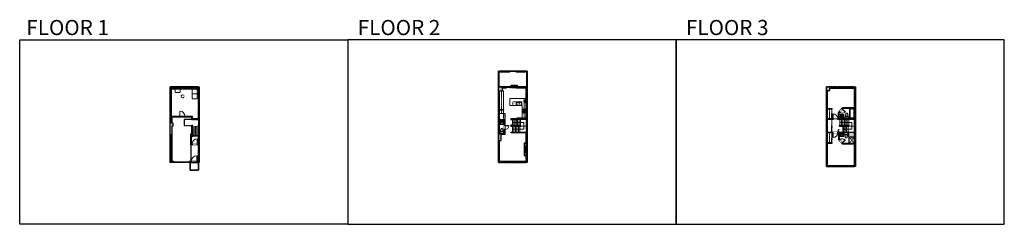
# Model space of a CAD drawing. Units: inches. Extents: x 124 to 6124, y -2728 to -1480.
import ezdxf

# ---------------------------------------------------------------- set-up
doc = ezdxf.new("R2010")
doc.units = ezdxf.units.IN
doc.linetypes.add('Dash', pattern=[0.23622, 0.11811, -0.11811])
doc.layers.get('0').update_dxf_attribs({"color": 255})
doc.layers.get('Defpoints').update_dxf_attribs({"color": 6, "linetype": 'Dash'})
for name, color, linetype, lineweight in [('A-DOOR&WINDOWS', 4, 'Continuous', 9), ('A-OBJECT', 2, 'Continuous', 9), ('A-STAIRS', 1, 'Continuous', 15)]:
    doc.layers.add(name, color=color, linetype=linetype, lineweight=lineweight)
doc.layers.add('A-WALL', color=252, linetype='Continuous')
doc.styles.get("Standard").update_dxf_attribs({"font": 'arial.ttf'})

# ---------------------------------------------------------------- blocks, each defined once
blk = doc.blocks.new('*U203')
blk.add_wipeout([(0, 30), (0, -195), (1321, -195), (1321, 30)]).dxf.layer = 'A-DOOR&WINDOWS'
at = {"color": 0, "linetype": 'ByBlock', "lineweight": -2, "transparency": 33554687}
blk.add_lwpolyline([(51, 1319), (0, 1319), (0, 0), (51, 0)], close=True, dxfattribs=at)
blk.add_arc((0, 0), 1321, 0, 86.82115, dxfattribs=at)
at = {"layer": 'A-WALL', "transparency": 33554687}
for points in [[(0, 0), (0, -165)], [(1321, 0), (1321, -165)]]:
    blk.add_lwpolyline(points, dxfattribs=at)
blk = doc.blocks.new('*U74')
at = {"layer": 'A-DOOR&WINDOWS', "color": 0, "linetype": 'ByBlock', "lineweight": -2, "transparency": 33554687}
for points in [[(3, 0), (0, 0), (0, 4), (3, 4)], [(93, 2), (93, 0), (3, 0), (3, 2)], [(96, 0), (93, 0), (93, 4), (96, 4)]]:
    blk.add_lwpolyline(points, close=True, dxfattribs=at)
at = {"layer": 'A-WALL', "color": 0, "linetype": 'ByBlock', "lineweight": -2, "transparency": 33554687}
blk.add_line((0, 4), (0, 0), dxfattribs=at)
blk = doc.blocks.new('*U233')
at = {"color": 0, "linetype": 'ByBlock', "lineweight": -2}
blk.add_line((56.5, 0), (0, 0), dxfattribs=at)
at = {"color": 0, "linetype": 'ByBlock', "lineweight": -2, "transparency": 33554687}
blk.add_lwpolyline([(3.5, 2.7), (0, 0), (3.5, -2.7)], dxfattribs=at)
blk = doc.blocks.new('*U234')
at = {"layer": 'A-OBJECT', "color": 0, "linetype": 'ByBlock', "lineweight": -2, "transparency": 33554687}
for points in [[(0, -31.3), (0, 0), (29.1, 0), (29.1, -31.3)], [(29.1, -31.3), (29.1, 0), (58.2, 0), (58.2, -31.3)]]:
    blk.add_lwpolyline(points, close=True, dxfattribs=at)
blk = doc.blocks.new('*U207')
blk.add_wipeout([(0, 30), (0, -278), (1486, -278), (1486, 30)]).dxf.layer = 'A-DOOR&WINDOWS'
at = {"color": 0, "linetype": 'ByBlock', "lineweight": -2, "transparency": 33554687}
blk.add_lwpolyline([(51, 1485), (0, 1485), (0, 0), (51, 0)], close=True, dxfattribs=at)
blk.add_arc((0, 0), 1486, 0, 86.82115, dxfattribs=at)
at = {"layer": 'A-WALL', "transparency": 33554687}
for points in [[(0, 0), (0, -248)], [(1486, 0), (1486, -248)]]:
    blk.add_lwpolyline(points, dxfattribs=at)
blk = doc.blocks.new('*U235')
at = {"color": 0, "linetype": 'ByBlock', "lineweight": -2}
for p, q in [((-31, 40.7), (37.8, 40.7)), ((37.8, 0), (0, 0)), ((37.8, 40.7), (37.8, 0))]:
    blk.add_line(p, q, dxfattribs=at)
at = {"color": 0, "linetype": 'ByBlock', "lineweight": -2, "transparency": 33554687}
blk.add_lwpolyline([(3.5, 2.7), (0, 0), (3.5, -2.7)], dxfattribs=at)
blk = doc.blocks.new('*U236')
at = {"color": 0, "linetype": 'ByBlock', "lineweight": -2}
blk.add_line((27.3, 0), (0, 0), dxfattribs=at)
at = {"color": 0, "linetype": 'ByBlock', "lineweight": -2, "transparency": 33554687}
blk.add_lwpolyline([(3.5, 2.7), (0, 0), (3.5, -2.7)], dxfattribs=at)
blk = doc.blocks.new('*U237')
at = {"color": 0, "linetype": 'ByBlock', "lineweight": -2}
for p, q in [((-22.8, 40.7), (49.7, 40.7)), ((49.7, 0), (0, 0)), ((49.7, 40.7), (49.7, 0))]:
    blk.add_line(p, q, dxfattribs=at)
at = {"color": 0, "linetype": 'ByBlock', "lineweight": -2, "transparency": 33554687}
blk.add_lwpolyline([(3.5, 2.7), (0, 0), (3.5, -2.7)], dxfattribs=at)
blk = doc.blocks.new('*U238')
at = {"layer": 'A-OBJECT', "color": 0, "linetype": 'ByBlock', "lineweight": -2}
for p, q in [((371, 54), (-295, 54)), ((-295, 54), (-295, -589)), ((371, 54), (371, -589)), ((-295, -532), (371, -532)), ((-295, -589), (371, -589))]:
    blk.add_line(p, q, dxfattribs=at)
at = {"layer": 'A-OBJECT', "color": 252, "linetype": 'Continuous', "lineweight": -2}
for p, q in [((-187, -56), (-227, -16)), ((-187, -190), (-227, -230)), ((-170, -332), (-200, -302)), ((-170, -432), (-200, -463)), ((-70, -332), (-39, -302)), ((-70, -432), (-39, -463)), ((-53, -56), (-13, -16)), ((-53, -190), (-13, -230)), ((140, -73), (110, -42)), ((140, -173), (110, -203)), ((146, -332), (116, -302)), ((146, -432), (116, -463)), ((240, -73), (271, -42)), ((240, -173), (271, -203)), ((246, -332), (277, -302)), ((246, -432), (277, -463))]:
    blk.add_line(p, q, dxfattribs=at)
at = {"layer": 'A-OBJECT', "color": 0, "linetype": 'Continuous', "lineweight": -2}
for p, q in [((-120, -123), (-120, -123)), ((-120, -382), (-120, -382)), ((190, -123), (190, -123)), ((196, -382), (196, -382))]:
    blk.add_line(p, q, dxfattribs=at)
for centre, radius in [((-120, -123), 119), ((-120, -382), 89.3), ((190, -123), 89.3), ((196, -382), 89.3), ((142, -560), 23), ((199, -560), 23), ((257, -560), 23), ((314, -560), 23)]:
    blk.add_circle(centre, radius, dxfattribs=at)
at = {"layer": 'A-OBJECT', "color": 250, "linetype": 'Continuous', "lineweight": -2}
for centre, radius in [((-120, -123), 105), ((-120, -382), 78.7), ((190, -123), 78.7), ((196, -382), 78.7)]:
    blk.add_circle(centre, radius, dxfattribs=at)
blk = doc.blocks.new('blocks$0$Sink Kitchen-Single - 30_ x 21_-1227116-SUBSTRUCTURE Copy 1')
at = {"layer": 'A-OBJECT', "color": 0, "linetype": 'ByBlock', "lineweight": -2}
for p, q in [((381, 0), (-381, 0)), ((-381, 0), (-381, -533)), ((381, -533), (381, 0)), ((-381, -533), (381, -533)), ((-343, -165), (-343, -445)), ((-13, -114), (-292, -114)), ((-292, -495), (292, -495)), ((-13, -57), (-13, -216)), ((13, -57), (13, -216)), ((292, -114), (13, -114)), ((343, -445), (343, -165))]:
    blk.add_line(p, q, dxfattribs=at)
for centre, radius, start, end in [((-292, -165), 50.8, 90, 180), ((-292, -445), 50.8, 180, 270), ((-102, -57), 25.4, 0, 180), ((-102, -57), 25.4, 180, 0), ((0, -269), 25.4, 0, 180), ((0, -269), 25.4, 180, 0), ((0, -57), 12.7, 0, 180), ((0, -216), 12.7, 180, 0), ((102, -57), 25.4, 0, 180), ((102, -57), 25.4, 180, 0), ((292, -165), 50.8, 0, 90), ((292, -445), 50.8, 270, 0)]:
    blk.add_arc(centre, radius, start, end, dxfattribs=at)
blk = doc.blocks.new('blocks$0$Toilet-Domestic-2D - Toilet-Domestic-2D-1228486-SUBSTRUCTURE Copy 1')
at = {"layer": 'A-OBJECT', "color": 0, "linetype": 'ByBlock', "lineweight": -2}
for p, q in [((-253, 0), (-253, 196)), ((-186, 545), (-190, 495)), ((-190, 495), (-188, 469)), ((-188, 469), (-184, 444)), ((-172, 596), (-186, 545)), ((-184, 444), (-177, 418)), ((-177, 418), (-163, 393)), ((-154, 647), (-172, 596)), ((-163, 393), (-132, 368)), ((-159, 291), (159, 291)), ((-130, 698), (-154, 647)), ((-132, 368), (-97, 355)), ((-123, 291), (-132, 368)), ((-95, 749), (-130, 698)), ((-97, 355), (-25, 342)), ((-70, 774), (-95, 749)), ((-48, 787), (-70, 774)), ((-13, 799), (-48, 787)), ((-25, 342), (25, 342)), ((13, 799), (-13, 799)), ((48, 787), (13, 799)), ((25, 342), (97, 355)), ((70, 774), (48, 787)), ((95, 749), (70, 774)), ((130, 698), (95, 749)), ((97, 355), (132, 368)), ((123, 291), (132, 368)), ((154, 647), (130, 698)), ((132, 368), (163, 393)), ((172, 596), (154, 647)), ((163, 393), (177, 418)), ((186, 545), (172, 596)), ((177, 418), (184, 444)), ((184, 444), (188, 469)), ((190, 495), (186, 545)), ((188, 469), (190, 495)), ((253, 196), (253, 0))]:
    blk.add_line(p, q, dxfattribs=at)
blk.add_lwpolyline([(253, 0), (-253, 0)], dxfattribs=at)
for centre, start, end in [((-159, 196), 90, 180), ((159, 196), 0, 90)]:
    blk.add_arc(centre, 94.6, start, end, dxfattribs=at)
blk = doc.blocks.new('*U240')
at = {"layer": 'A-OBJECT', "transparency": 33554687}
for points in [[(12.1, 10), (8, 10), (8, 30), (12.1, 30), (12.1, 40), (0, 40), (0, 0), (12.1, 0), (12.1, 10)], [(12.1, 30), (12.1, 10)]]:
    blk.add_lwpolyline(points, dxfattribs=at)
blk = doc.blocks.new('blocks$0$Sink Kitchen-Island - 18_ x 18_-1226390-SUBSTRUCTURE Copy 1')
at = {"layer": 'A-OBJECT', "color": 0, "linetype": 'ByBlock', "lineweight": -2}
for p, q in [((229, 0), (-229, 0)), ((-229, 0), (-229, -457)), ((229, -457), (229, 0)), ((-229, -457), (229, -457)), ((-190, -165), (-190, -368)), ((-13, -114), (-140, -114)), ((-140, -419), (140, -419)), ((-13, -57), (-13, -178)), ((13, -57), (13, -178)), ((140, -114), (13, -114)), ((191, -368), (191, -165))]:
    blk.add_line(p, q, dxfattribs=at)
for centre, radius, start, end in [((-140, -165), 50.8, 90, 180), ((-140, -368), 50.8, 180, 270), ((-102, -57), 25.4, 0, 180), ((-102, -57), 25.4, 180, 0), ((0, -231), 25.4, 0, 180), ((0, -231), 25.4, 180, 0), ((0, -57), 12.7, 0, 180), ((0, -178), 12.7, 180, 0), ((102, -57), 25.4, 0, 180), ((102, -57), 25.4, 180, 0), ((140, -165), 50.8, 0, 90), ((140, -368), 50.8, 270, 0)]:
    blk.add_arc(centre, radius, start, end, dxfattribs=at)
blk = doc.blocks.new('*U239')
at = {"layer": 'A-OBJECT', "color": 0, "linetype": 'ByBlock', "lineweight": -2, "transparency": 33554687}
for p, q in [((-36.3, -32.7), (-36.3, -34.6)), ((-34.8, -32.9), (-35.5, -34.8)), ((-1.5, -32.9), (-0.8, -34.8)), ((-0.1, -32.7), (-0.1, -34.6))]:
    blk.add_line(p, q, dxfattribs=at)
blk.add_lwpolyline([(-0.1, -33.4), (0, 0), (-36.2, 0), (-36.3, -33.4)], close=True, dxfattribs=at)
for points in [[(-36.3, -34.1), (-36.3, -35.1, 0.414214), (-36, -35.4), (-18.6, -35.4, 0.414214), (-18.4, -35.1), (-18.4, -34.1, 0.414214), (-18.6, -33.9), (-35.2, -33.9)], [(-0.1, -34.1), (-0.1, -35.1, -0.414214), (-0.3, -35.4), (-17.7, -35.4, -0.414214), (-18, -35.1), (-18, -34.1, -0.414214), (-17.7, -33.9), (-1.1, -33.9)]]:
    blk.add_lwpolyline(points, format="xyb", dxfattribs=at)
for centre, radius in [((-35.5, -32.7), 0.748), ((-35.9, -34.6), 0.394), ((-35.9, -34.6), 0.118), ((-35.5, -32.7), 0.118), ((-0.8, -32.7), 0.748), ((-0.8, -32.7), 0.118), ((-0.5, -34.6), 0.394), ((-0.5, -34.6), 0.118)]:
    blk.add_circle(centre, radius, dxfattribs=at)
blk = doc.blocks.new('*U201')
blk.add_wipeout([(0, 30), (0, -195), (991, -195), (991, 30)]).dxf.layer = 'A-DOOR&WINDOWS'
at = {"color": 0, "linetype": 'ByBlock', "lineweight": -2, "transparency": 33554687}
blk.add_lwpolyline([(51, 989), (0, 989), (0, 0), (51, 0)], close=True, dxfattribs=at)
blk.add_arc((0, 0), 991, 0, 86.82115, dxfattribs=at)
at = {"layer": 'A-WALL', "transparency": 33554687}
for points in [[(0, 0), (0, -165)], [(991, 0), (991, -165)]]:
    blk.add_lwpolyline(points, dxfattribs=at)
blk = doc.blocks.new('*U83')
at = {"layer": 'A-DOOR&WINDOWS', "transparency": 33554687}
blk.add_hatch(color=9, dxfattribs=at).paths.add_polyline_path([(14, 12), (14, 13), (11, 13)], flags=0)
at = {"layer": 'A-DOOR&WINDOWS', "color": 9, "transparency": 33554687}
for p, q in [((23, 13), (11, 13)), ((14, 13), (11, 13)), ((11, 13), (14, 12)), ((14, 12), (14, 13))]:
    blk.add_line(p, q, dxfattribs=at)
at = {"layer": 'A-DOOR&WINDOWS', "color": 0, "linetype": 'ByBlock', "lineweight": -2, "transparency": 33554687}
for points in [[(-67, 10), (-67, 7), (0, 7), (0, 10)], [(0, 7), (0, 3), (67, 3), (67, 7)]]:
    blk.add_lwpolyline(points, close=True, dxfattribs=at)
at = {"layer": 'A-WALL', "transparency": 33554687}
for points in [[(-67, 2), (-67, 11)], [(67, 2), (67, 11)]]:
    blk.add_lwpolyline(points, dxfattribs=at)
blk = doc.blocks.new('*U241')
at = {"color": 252}
blk.add_wipeout([(36, 0), (36, -6), (0, -6), (0, 0)], dxfattribs=at)
at = {"color": 4}
for points in [[(3, -6), (3, -3.7), (3, -3.7), (3, -2.3), (3, -2.3), (3, 0), (0, 0), (0, -6)], [(33, -6), (33, -3.7), (33, -3.7), (33, -2.3), (33, -2.3), (33, 0), (36, 0), (36, -6)]]:
    blk.add_lwpolyline(points, close=True, dxfattribs=at)
at = {"color": 9}
for points in [[(3, 0), (33, 0)], [(3, -6), (33, -6)]]:
    blk.add_lwpolyline(points, dxfattribs=at)
blk.add_lwpolyline([(3, -3), (33, -3), (33, -3), (3, -3)], close=True, dxfattribs=at)
at = {"layer": 'A-WALL'}
for points in [[(0, 0), (0, -6)], [(36, 0), (36, -6)]]:
    blk.add_lwpolyline(points, dxfattribs=at)
blk = doc.blocks.new('*U76')
at = {"layer": 'A-OBJECT', "linetype": 'ByBlock', "lineweight": -2}
for p, q in [((-10, 162), (-10, 51)), ((10, 162), (10, 51))]:
    blk.add_line(p, q, dxfattribs=at)
for centre, radius, start, end in [((0, 0), 241, 90, 270), ((0, 0), 201, 165.30711, 14.69289), ((-95, 19), 105, 120.79274, 162.19039), ((0, -318), 452, 91.20673, 109.20864), ((-51, 162), 12.7, 360, 180), ((-51, 162), 12.7, 180, 360), ((0, 0), 20.6, 360, 180), ((0, 162), 9.52, 360, 180), ((0, 51), 9.52, 180, 360), ((0, 0), 241, 270, 90), ((0, -318), 452, 70.79136, 88.79327), ((51, 162), 12.7, 0, 180), ((51, 162), 12.7, 180, 360), ((95, 19), 105, 17.80961, 59.20726), ((0, 0), 20.6, 180, 360)]:
    blk.add_arc(centre, radius, start, end, dxfattribs=at)
blk = doc.blocks.new('*U243')
at = {"layer": 'A-DOOR&WINDOWS', "transparency": 33554687}
blk.add_hatch(color=9, dxfattribs=at).paths.add_polyline_path([(14, 12), (14, 13), (11, 13)], flags=0)
at = {"layer": 'A-DOOR&WINDOWS', "color": 9, "transparency": 33554687}
for p, q in [((23, 13), (11, 13)), ((14, 13), (11, 13)), ((11, 13), (14, 12)), ((14, 12), (14, 13))]:
    blk.add_line(p, q, dxfattribs=at)
at = {"layer": 'A-DOOR&WINDOWS', "color": 0, "linetype": 'ByBlock', "lineweight": -2, "transparency": 33554687}
for points in [[(-71, 10), (-71, 7), (0, 7), (0, 10)], [(0, 7), (0, 3), (62, 3), (62, 7)]]:
    blk.add_lwpolyline(points, close=True, dxfattribs=at)
at = {"layer": 'A-WALL', "transparency": 33554687}
for points in [[(-71, 2), (-71, 11)], [(62, 2), (62, 11)]]:
    blk.add_lwpolyline(points, dxfattribs=at)
blk = doc.blocks.new('*U245')
at = {"layer": 'A-OBJECT', "color": 0, "linetype": 'ByBlock', "lineweight": -2}
for p, q in [((1518, 746), (0, 746)), ((0, 746), (0, 0)), ((76, 569), (76, 178)), ((1162, 670), (178, 670)), ((178, 76), (1162, 76)), ((1442, 356), (1442, 391)), ((1518, 0), (1518, 746))]:
    blk.add_line(p, q, dxfattribs=at)
blk.add_lwpolyline([(1518, 0), (0, 0)], dxfattribs=at)
for centre, radius, start, end in [((178, 569), 102, 90, 180), ((178, 178), 102, 180, 270), ((1162, 391), 279, 0, 90), ((1162, 356), 279, 270, 0)]:
    blk.add_arc(centre, radius, start, end, dxfattribs=at)
blk = doc.blocks.new('*U242')
at = {"color": 0, "linetype": 'ByBlock', "lineweight": -2, "transparency": 33554687}
for points in [[(9901.5, -29.8), (9905.5, -29.8)], [(9901.5, -65.8), (9905.5, -65.8)]]:
    blk.add_lwpolyline(points, dxfattribs=at)
blk.add_lwpolyline([(9905.5, -45), (9912.6, -37.9), (9905, -30.3), (9905.5, -29.8), (9913.6, -37.9), (9906, -45.5)], close=True, dxfattribs=at)
blk = doc.blocks.new('shower')
at = {"color": 0, "linetype": 'ByBlock', "lineweight": -2, "ltscale": 10, "transparency": 33554687}
for p, q in [((-2, 0), (2, 0)), ((-2, 0), (-2, 0)), ((2, 0), (2, 0)), ((-2, 0), (2, 0)), ((0, -18), (0, 0)), ((0, -18), (0, 0)), ((0, -19), (0, -19))]:
    blk.add_line(p, q, dxfattribs=at)
for radius, start, end in [(2.97, 97.617, 82.383), (0.394, 180, 0)]:
    blk.add_arc((0, -18), radius, start, end, dxfattribs=at)
blk = doc.blocks.new('*U82')
at = {"layer": 'A-DOOR&WINDOWS', "transparency": 33554687}
blk.add_hatch(color=9, dxfattribs=at).paths.add_polyline_path([(14, 12), (14, 13), (11, 13)], flags=0)
at = {"layer": 'A-DOOR&WINDOWS', "color": 9, "transparency": 33554687}
for p, q in [((23, 13), (11, 13)), ((14, 13), (11, 13)), ((11, 13), (14, 12)), ((14, 12), (14, 13))]:
    blk.add_line(p, q, dxfattribs=at)
at = {"layer": 'A-DOOR&WINDOWS', "color": 0, "linetype": 'ByBlock', "lineweight": -2, "transparency": 33554687}
for points in [[(-80, 10), (-80, 7), (0, 7), (0, 10)], [(0, 7), (0, 3), (80, 3), (80, 7)]]:
    blk.add_lwpolyline(points, close=True, dxfattribs=at)
at = {"layer": 'A-WALL', "transparency": 33554687}
for points in [[(-80, 2), (-80, 11)], [(80, 2), (80, 11)]]:
    blk.add_lwpolyline(points, dxfattribs=at)
blk = doc.blocks.new('*U244')
at = {"layer": 'A-DOOR&WINDOWS', "transparency": 33554687}
blk.add_hatch(color=9, dxfattribs=at).paths.add_polyline_path([(14, 12), (14, 13), (11, 13)], flags=0)
at = {"layer": 'A-DOOR&WINDOWS', "color": 9, "transparency": 33554687}
for p, q in [((23, 13), (11, 13)), ((14, 13), (11, 13)), ((11, 13), (14, 12)), ((14, 12), (14, 13))]:
    blk.add_line(p, q, dxfattribs=at)
at = {"layer": 'A-DOOR&WINDOWS', "color": 0, "linetype": 'ByBlock', "lineweight": -2, "transparency": 33554687}
for points in [[(-61, 10), (-61, 7), (0, 7), (0, 10)], [(0, 7), (0, 3), (70, 3), (70, 7)]]:
    blk.add_lwpolyline(points, close=True, dxfattribs=at)
at = {"layer": 'A-WALL', "transparency": 33554687}
for points in [[(-61, 2), (-61, 11)], [(70, 2), (70, 11)]]:
    blk.add_lwpolyline(points, dxfattribs=at)
blk = doc.blocks.new('*U199')
blk.add_wipeout([(0, 30), (0, -195), (1238, -195), (1238, 30)]).dxf.layer = 'A-DOOR&WINDOWS'
at = {"color": 0, "linetype": 'ByBlock', "lineweight": -2, "transparency": 33554687}
blk.add_lwpolyline([(51, 1237), (0, 1237), (0, 0), (51, 0)], close=True, dxfattribs=at)
blk.add_arc((0, 0), 1238, 0, 86.82115, dxfattribs=at)
at = {"layer": 'A-WALL', "transparency": 33554687}
for points in [[(0, 0), (0, -165)], [(1238, 0), (1238, -165)]]:
    blk.add_lwpolyline(points, dxfattribs=at)
blk = doc.blocks.new('*U247')
blk.add_wipeout([(0, 30), (0, -236), (991, -236), (991, 30)]).dxf.layer = 'A-DOOR&WINDOWS'
at = {"color": 0, "linetype": 'ByBlock', "lineweight": -2, "transparency": 33554687}
blk.add_lwpolyline([(51, 989), (0, 989), (0, 0), (51, 0)], close=True, dxfattribs=at)
blk.add_arc((0, 0), 991, 0, 86.82115, dxfattribs=at)
at = {"layer": 'A-WALL', "transparency": 33554687}
for points in [[(0, 0), (0, -206)], [(991, 0), (991, -206)]]:
    blk.add_lwpolyline(points, dxfattribs=at)
blk = doc.blocks.new('*U246')
at = {"color": 252}
blk.add_wipeout([(37.5, 0), (37.5, -6), (-34.5, -6), (-34.5, 0)], dxfattribs=at)
at = {"color": 4}
for points in [[(3, -6), (3, -3.7), (3, -3.7), (3, -2.3), (3, -2.3), (3, 0), (0, 0), (0, -6)], [(34.5, -6), (34.5, -3.7), (34.5, -3.7), (34.5, -2.3), (34.5, -2.3), (34.5, 0), (37.5, 0), (37.5, -6)], [(-31.5, -6), (-31.5, -3.7), (-31.5, -3.7), (-31.5, -2.3), (-31.5, -2.3), (-31.5, 0), (-34.5, 0), (-34.5, -6)], [(0, -6), (0, -3.7), (0, -3.7), (0, -2.3), (0, -2.3), (0, 0), (3, 0), (3, -6)]]:
    blk.add_lwpolyline(points, close=True, dxfattribs=at)
at = {"color": 9}
for points in [[(3, 0), (34.5, 0)], [(0, 0), (-31.5, 0)], [(0, -6), (-31.5, -6)], [(3, -6), (34.5, -6)]]:
    blk.add_lwpolyline(points, dxfattribs=at)
for points in [[(0, -3), (-31.5, -3), (-31.5, -3), (0, -3)], [(3, -3), (34.5, -3), (34.5, -3), (3, -3)]]:
    blk.add_lwpolyline(points, close=True, dxfattribs=at)
at = {"layer": 'A-WALL'}
for points in [[(37.5, 0), (37.5, -6)], [(-34.5, 0), (-34.5, -6)]]:
    blk.add_lwpolyline(points, dxfattribs=at)

msp = doc.modelspace()

# ---------------------------------------------------------------- hatches: boundary and pattern name
at = {"layer": 'A-OBJECT', "transparency": 33554687}
h = msp.add_hatch(dxfattribs=at)
h.set_pattern_fill('ANSI31', color=256, scale=25, angle=195)
h.set_pattern_definition([(240, (19584.6937, 1542.393), (2.7063294, -1.5625), [])])
h.paths.add_polyline_path([(3198.5, -2290.1), (3210.7, -2290.1), (3210.7, -2250.1), (3198.5, -2250.1), (3198.5, -2260.1), (3202.7, -2260.1), (3202.7, -2280.1), (3198.5, -2280.1)])
at = {"layer": 'A-WALL'}
h = msp.add_hatch(color=256, dxfattribs=at)
h.dxf.hatch_style = 1
h.paths.add_polyline_path([(1054, -2126.4), (1059.6, -2126.4), (1059.6, -2110.4), (1050, -2110.4), (1050, -2073.2), (1099.6, -2073.2), (1099.6, -2069.2), (1050, -2069.2), (1050, -1896.2), (1210.7, -1896.2), (1210.7, -1972.9), (1213.7, -1972.9), (1213.7, -2083.8), (1176.3, -2083.8), (1176.3, -2069.2), (1131.6, -2069.2), (1131.6, -2073.2), (1172.3, -2073.2), (1172.3, -2087.8), (1172.3, -2088.8), (1176.3, -2088.8), (1176.3, -2087.8), (1212.7, -2087.8), (1212.7, -2237.9), (1206.4, -2237.9), (1206.4, -2241.9), (1212.7, -2241.9), (1212.7, -2345.2), (1204.6, -2345.2), (1204.6, -2351.2), (1216.7, -2351.2), (1216.7, -1890.2), (1041, -1890.2), (1041, -2351.2), (1061.2, -2351.2), (1061.2, -2345.2), (1050, -2345.2), (1050, -2178.6), (1054, -2178.6)])
h.paths.add_polyline_path([(1168.6, -2345.2), (1157.2, -2345.2), (1157.2, -2349.2), (1157.2, -2351.2), (1168.6, -2351.2)], flags=17)
h = msp.add_hatch(color=256, dxfattribs=at)
h.dxf.hatch_style = 1
h.paths.add_polyline_path([(3066.3, -1896.2), (3090.2, -1896.2), (3090.2, -1890.2), (3041, -1890.2), (3041, -2351.2), (3074.8, -2351.2), (3074.8, -2345.2), (3047, -2345.2), (3047, -2217.2), (3058.4, -2217.2), (3058.4, -2178.2), (3081.5, -2178.2), (3081.5, -2149.5), (3077.5, -2149.5), (3077.5, -2174.2), (3047, -2174.2), (3047, -2098.6), (3077.5, -2098.6), (3077.5, -2125.5), (3081.5, -2125.5), (3081.5, -2092.6), (3047, -2092.6), (3047, -2031.6), (3072.9, -2031.6), (3072.9, -2027.6), (3047, -2027.6), (3047, -1912.8), (3066.3, -1912.8)])
h.paths.add_polyline_path([(3216.7, -1890.2), (3150.2, -1890.2), (3150.2, -1896.2), (3210.7, -1896.2), (3210.7, -1973.4), (3204, -1973.4), (3204, -1977.4), (3210.7, -1977.4), (3210.7, -2077.8), (3155.7, -2077.8), (3155.7, -2083.8), (3117.7, -2083.8), (3117.7, -2091.2), (3122.7, -2091.2), (3122.7, -2087.8), (3212.7, -2087.8), (3212.7, -2165.2), (3154, -2165.2), (3154, -2169.2), (3210.7, -2169.2), (3210.7, -2231.9), (3198.5, -2231.9), (3198.5, -2250.1), (3210.7, -2250.1), (3210.7, -2290.1), (3198.5, -2290.1), (3198.5, -2308.3), (3210.7, -2308.3), (3210.7, -2345.2), (3185.5, -2345.2), (3185.5, -2351.2), (3216.7, -2351.2)])
h.paths.add_polyline_path([(3178.7, -2124.5), (3122.7, -2124.5), (3122.7, -2121.2), (3117.7, -2121.2), (3117.7, -2128.5), (3178.7, -2128.5)])
h.paths.add_polyline_path([(3149.5, -2345.2), (3110.8, -2345.2), (3110.8, -2351.2), (3149.5, -2351.2)])
h = msp.add_hatch(color=256, dxfattribs=at)
h.dxf.hatch_style = 1
h.paths.add_polyline_path([(5216.7, -1890.2), (5113.4, -1890.2), (5113.4, -1897.2), (5210.7, -1897.2), (5210.7, -2017.1), (5139, -2017.1), (5133.9, -2023.1), (5137.7, -2026.3), (5142.1, -2021.1), (5210.7, -2021.1), (5210.7, -2080.8), (5181.3, -2080.8), (5118.6, -2080.8), (5118.6, -2048.8), (5122.1, -2044.6), (5118.3, -2041.4), (5113.6, -2047), (5113.6, -2083.8), (5109.4, -2083.8), (5109.4, -2087.8), (5210.7, -2087.8), (5210.7, -2165.2), (5145, -2165.2), (5145, -2124.5), (5116.7, -2124.5), (5116.7, -2129.2), (5120.7, -2129.2), (5120.7, -2128.5), (5141, -2128.5), (5141, -2165.2), (5120.7, -2165.2), (5116.7, -2165.2), (5109.5, -2165.2), (5109.5, -2169.2), (5113.6, -2169.2), (5113.6, -2209.8), (5117.8, -2214.8), (5121.6, -2211.6), (5118.6, -2208), (5118.6, -2169.2), (5175.2, -2169.2), (5175.2, -2193.6), (5210.7, -2193.6), (5210.7, -2235.2), (5141.1, -2235.2), (5136.9, -2230.1), (5133.1, -2233.3), (5137.9, -2239.2), (5209.7, -2239.2), (5209.7, -2370), (5164, -2370), (5164, -2376), (5216.7, -2376)])
h.paths.add_polyline_path([(5060.2, -1897.2), (5077.4, -1897.2), (5077.4, -1890.2), (5041, -1890.2), (5041, -2376), (5092, -2376), (5092, -2370), (5046, -2370), (5046, -2233.5), (5074.1, -2233.5), (5074.1, -2229.5), (5070.1, -2229.5), (5046, -2229.5), (5046, -2169.2), (5070.1, -2169.2), (5074.1, -2169.2), (5079.5, -2169.2), (5079.5, -2165.2), (5074.1, -2165.2), (5074.1, -2162.5), (5070.1, -2162.5), (5070.1, -2165.2), (5047, -2165.2), (5047, -2087.8), (5070.1, -2087.8), (5070.1, -2090.5), (5074.1, -2090.5), (5074.1, -2087.8), (5079.4, -2087.8), (5079.4, -2083.8), (5074.1, -2083.8), (5070.1, -2083.8), (5047, -2083.8), (5047, -2024.9), (5070.1, -2024.9), (5074.1, -2024.9), (5074.1, -2020.9), (5047, -2020.9), (5047, -1911.6), (5060.2, -1911.6)])
h = msp.add_hatch(color=256, dxfattribs=at)
h.dxf.hatch_style = 1
h.paths.add_polyline_path([(1176.3, -2122.8), (1172.3, -2122.8), (1172.3, -2176.3), (1166.7, -2176.3), (1166.7, -2243.1), (1170.7, -2243.1), (1170.7, -2241.9), (1174.4, -2241.9), (1174.4, -2237.9), (1170.7, -2237.9), (1170.7, -2194.7), (1176.3, -2194.7)])

# ---------------------------------------------------------------- linework, layer by layer
at = {"layer": 'A-OBJECT', "linetype": 'Dash', "transparency": 33554687}
for p, q in [((3060, -2027.6), (3060, -1912.8)), ((3060, -2031.6), (3060, -2051.3)), ((5058.6, -2024.9), (5058.6, -2083.8)), ((3071.9, -2051.3), (3071.9, -2092.6)), ((5058.6, -2169.2), (5058.6, -2229.5)), ((5179.4, -2193.6), (5210.7, -2235.2)), ((5210.7, -2193.6), (5179.4, -2235.2))]:
    msp.add_line(p, q, dxfattribs=at)
at = {"layer": 'A-OBJECT', "transparency": 33554687}
msp.add_line((3077.5, -2118.5), (3047, -2118.5), dxfattribs=at)
at = {"layer": 'A-OBJECT', "linetype": 'Dash', "transparency": 33554687}
for points in [[(1102.6, -1903.5), (1071.1, -1903.5), (1071.1, -1923.7), (1102.6, -1923.7)], [(3149.3, -2003), (3128.3, -2003), (3128.3, -1980.4), (3149.3, -1980.4)]]:
    msp.add_lwpolyline(points, close=True, dxfattribs=at)
at = {"layer": 'A-OBJECT', "transparency": 33554687}
for points in [[(3066.3, -1912.8), (3071.9, -1912.8), (3071.9, -2027.6)], [(3185.3, -2077.8), (3185.3, -2003.7), (3111, -2003.7), (3111, -1960.2), (3210.7, -1960.2)], [(3071.9, -2031.6), (3071.9, -2051.3), (3047, -2051.3)], [(5147.1, -2080.8), (5147.1, -2058.2), (5118.6, -2058.2)], [(5146, -2169.2), (5146, -2192.2), (5118.6, -2192.2)]]:
    msp.add_lwpolyline(points, dxfattribs=at)
at = {"layer": 'A-OBJECT', "linetype": 'Dash', "transparency": 33554687}
msp.add_lwpolyline([(3210.7, -1984.9), (3197.4, -1984.9), (3197.4, -2077.8)], dxfattribs=at)
msp.add_circle((1116.5, -1947.5), 9.2, dxfattribs=at)
at = {"layer": 'A-STAIRS'}
for p, q in [((3126.1, -2087.8), (3126.1, -2124.5)), ((3135.1, -2087.8), (3135.1, -2124.5)), ((3144.1, -2087.8), (3144.1, -2124.5)), ((3153.1, -2087.8), (3153.1, -2124.5)), ((3158.2, -2087.8), (3158.2, -2124.5)), ((3167.2, -2087.8), (3167.2, -2124.5)), ((3176.2, -2087.8), (3176.2, -2124.5)), ((5122.2, -2087.8), (5122.2, -2124.5)), ((5131.2, -2087.8), (5131.2, -2124.5)), ((5140.2, -2087.8), (5140.2, -2124.5)), ((5149.2, -2087.8), (5149.2, -2124.5)), ((5158.2, -2087.8), (5158.2, -2124.5)), ((5167.2, -2087.8), (5167.2, -2124.5)), ((5176.2, -2087.8), (5176.2, -2124.5)), ((1176.3, -2136.1), (1212.7, -2136.1)), ((1176.3, -2145.1), (1212.7, -2145.1)), ((1176.3, -2154.1), (1212.7, -2154.1)), ((3126.9, -2128.5), (3126.9, -2165.2)), ((3135.9, -2128.5), (3135.9, -2165.2)), ((3144.9, -2128.5), (3144.9, -2165.2)), ((3153.9, -2128.5), (3153.9, -2165.2)), ((3162.9, -2128.5), (3162.9, -2165.2)), ((3171.9, -2128.5), (3171.9, -2165.2)), ((3178.7, -2128.5), (3212.7, -2128.5)), ((5153.9, -2128.5), (5153.9, -2165.2)), ((5162.9, -2128.5), (5162.9, -2165.2)), ((5171.9, -2128.5), (5171.9, -2165.2)), ((5178.7, -2128.5), (5210.7, -2128.5)), ((1176.3, -2163.1), (1212.7, -2163.1)), ((1176.3, -2172.1), (1212.7, -2172.1)), ((1176.3, -2181.1), (1212.7, -2181.1)), ((1176.3, -2190.1), (1212.7, -2190.1))]:
    msp.add_line(p, q, dxfattribs=at)
for points in [[(3160.4, -2124.5), (3155.9, -2108.2), (3153.4, -2107.8), (3157.8, -2104.5), (3154.9, -2104.3), (3150.4, -2087.8)], [(1176.3, -2136.1), (1192.5, -2131.6), (1192.8, -2129.1), (1196.1, -2133.5), (1196.4, -2130.5), (1212.7, -2126.1)]]:
    msp.add_lwpolyline(points, dxfattribs=at)
at = {"layer": 'A-WALL'}
for p, q in [((3110.7, -1797.3), (3110.7, -1793.3)), ((3147.5, -1797.3), (3147.5, -1793.3)), ((1041, -2351.2), (1041, -1890.2)), ((1041, -1890.2), (1216.7, -1890.2)), ((1050, -1896.2), (1210.7, -1896.2)), ((1050, -2069.2), (1050, -1896.2)), ((1050, -1902.2), (1210.7, -1902.2)), ((1210.7, -1896.2), (1210.7, -1972.9)), ((1216.7, -1890.2), (1216.7, -2351.2)), ((3041, -1890.2), (3216.7, -1890.2)), ((3041, -2351.2), (3041, -1890.2)), ((3047, -1912.8), (3066.3, -1912.8)), ((3047, -2027.6), (3047, -1912.8)), ((3066.3, -1896.2), (3090.2, -1896.2)), ((3066.3, -1912.8), (3066.3, -1896.2)), ((3090.2, -1890.2), (3090.2, -1896.2)), ((3150.2, -1896.2), (3150.2, -1890.2)), ((3150.2, -1896.2), (3210.7, -1896.2)), ((3210.7, -1896.2), (3210.7, -1973.4)), ((3216.7, -1890.2), (3216.7, -2351.2)), ((5041, -2376), (5041, -1890.2)), ((5041, -1890.2), (5216.7, -1890.2)), ((5047, -1911.6), (5060.2, -1911.6)), ((5047, -2020.9), (5047, -1911.6)), ((5060.2, -1897.2), (5210.7, -1897.2)), ((5060.2, -1911.6), (5060.2, -1897.2)), ((5077.4, -1890.2), (5077.4, -1897.2)), ((5113.4, -1897.2), (5113.4, -1890.2)), ((5210.7, -1897.2), (5210.7, -2017.1)), ((5216.7, -1890.2), (5216.7, -2376)), ((1210.7, -1972.9), (1213.7, -1972.9)), ((1213.7, -1972.9), (1213.7, -2083.8)), ((3210.7, -1973.4), (3204, -1973.4)), ((3204, -1973.4), (3204, -1977.4)), ((3204, -1977.4), (3210.7, -1977.4)), ((3210.7, -1977.4), (3210.7, -2077.8)), ((3047, -2027.6), (3072.9, -2027.6)), ((3072.9, -2031.6), (3047, -2031.6)), ((3047, -2092.6), (3047, -2031.6)), ((3072.9, -2027.6), (3072.9, -2031.6)), ((5047, -2020.9), (5074.1, -2020.9)), ((5070.1, -2024.9), (5047, -2024.9)), ((5047, -2083.8), (5047, -2024.9)), ((5070.1, -2024.9), (5074.1, -2024.9)), ((5074.1, -2024.9), (5074.1, -2020.9)), ((5113.6, -2047), (5139, -2017.1)), ((5118.6, -2048.8), (5142.1, -2021.1)), ((5210.7, -2017.1), (5139, -2017.1)), ((5210.7, -2021.1), (5142.1, -2021.1)), ((5210.7, -2021.1), (5210.7, -2080.8)), ((1176.3, -2069.2), (1050, -2069.2)), ((1172.3, -2073.2), (1050, -2073.2)), ((1050, -2110.4), (1050, -2073.2)), ((1054, -2110.4), (1054, -2073.2)), ((1172.3, -2087.8), (1172.3, -2073.2)), ((1172.3, -2088.8), (1172.3, -2087.8)), ((1176.3, -2088.8), (1172.3, -2088.8)), ((1176.3, -2083.8), (1176.3, -2069.2)), ((1213.7, -2083.8), (1176.3, -2083.8)), ((1212.7, -2087.8), (1176.3, -2087.8)), ((1176.3, -2088.8), (1176.3, -2087.8)), ((1212.7, -2087.8), (1212.7, -2237.9)), ((3081.5, -2092.6), (3047, -2092.6)), ((3077.5, -2098.6), (3047, -2098.6)), ((3047, -2174.2), (3047, -2098.6)), ((3077.5, -2174.2), (3077.5, -2098.6)), ((3081.5, -2178.2), (3081.5, -2092.6)), ((3117.7, -2083.8), (3117.7, -2091.2)), ((3155.7, -2083.8), (3117.7, -2083.8)), ((3122.7, -2091.2), (3117.7, -2091.2)), ((3212.7, -2087.8), (3122.7, -2087.8)), ((3122.7, -2087.8), (3122.7, -2091.2)), ((3155.7, -2083.8), (3155.7, -2077.8)), ((3155.7, -2077.8), (3210.7, -2077.8)), ((3212.7, -2087.8), (3212.7, -2165.2)), ((5070.1, -2083.8), (5047, -2083.8)), ((5070.1, -2087.8), (5047, -2087.8)), ((5047, -2165.2), (5047, -2087.8)), ((5070.1, -2083.8), (5074.1, -2083.8)), ((5070.1, -2090.5), (5070.1, -2087.8)), ((5074.1, -2090.5), (5070.1, -2090.5)), ((5113.6, -2083.8), (5074.1, -2083.8)), ((5210.7, -2087.8), (5074.1, -2087.8)), ((5074.1, -2090.5), (5074.1, -2087.8)), ((5113.6, -2083.8), (5113.6, -2047)), ((5118.6, -2080.8), (5118.6, -2048.8)), ((5210.7, -2080.8), (5118.6, -2080.8)), ((5210.7, -2087.8), (5210.7, -2165.2)), ((1059.6, -2110.4), (1050, -2110.4)), ((1054, -2341.6), (1054, -2126.4)), ((1054, -2126.4), (1059.6, -2126.4)), ((1059.6, -2126.4), (1059.6, -2110.4)), ((1172.3, -2176.3), (1172.3, -2122.8)), ((1172.3, -2122.8), (1176.3, -2122.8)), ((1176.3, -2194.7), (1176.3, -2122.8)), ((3117.7, -2121.2), (3122.7, -2121.2)), ((3117.7, -2121.2), (3117.7, -2128.5)), ((3117.7, -2128.5), (3178.7, -2128.5)), ((3122.7, -2121.2), (3122.7, -2124.5)), ((3178.7, -2124.5), (3122.7, -2124.5)), ((3178.7, -2128.5), (3178.7, -2124.5)), ((5116.7, -2124.5), (5116.7, -2129.2)), ((5178.7, -2124.5), (5116.7, -2124.5)), ((5116.7, -2129.2), (5120.7, -2129.2)), ((5120.7, -2128.5), (5120.7, -2129.2)), ((5120.7, -2128.5), (5141, -2128.5)), ((5141, -2128.5), (5141, -2165.2)), ((5145, -2124.5), (5145, -2165.2)), ((5145, -2128.5), (5178.7, -2128.5)), ((5178.7, -2128.5), (5178.7, -2124.5)), ((1050, -2345.2), (1050, -2178.6)), ((1054, -2178.6), (1050, -2178.6)), ((1166.7, -2176.3), (1172.3, -2176.3)), ((1166.7, -2243.1), (1166.7, -2176.3)), ((1176.3, -2194.7), (1170.7, -2194.7)), ((1170.7, -2237.9), (1170.7, -2194.7)), ((3047, -2174.2), (3077.5, -2174.2)), ((3047, -2345.2), (3047, -2217.2)), ((3047, -2217.2), (3058.4, -2217.2)), ((3058.4, -2217.2), (3058.4, -2178.2)), ((3058.4, -2178.2), (3081.5, -2178.2)), ((3119, -2169.2), (3119, -2165.2)), ((3119, -2165.2), (3212.7, -2165.2)), ((3210.7, -2169.2), (3119, -2169.2)), ((3154, -2169.2), (3154, -2165.2)), ((3210.7, -2169.2), (3210.7, -2231.9)), ((5046, -2229.5), (5046, -2169.2)), ((5070.1, -2169.2), (5046, -2169.2)), ((5047, -2165.2), (5070.1, -2165.2)), ((5070.1, -2165.2), (5070.1, -2162.5)), ((5070.1, -2162.5), (5074.1, -2162.5)), ((5070.1, -2169.2), (5074.1, -2169.2)), ((5074.1, -2165.2), (5074.1, -2162.5)), ((5074.1, -2165.2), (5116.7, -2165.2)), ((5113.6, -2169.2), (5074.1, -2169.2)), ((5113.6, -2169.2), (5113.6, -2209.8)), ((5113.6, -2209.8), (5137.9, -2239.2)), ((5120.7, -2165.2), (5116.7, -2165.2)), ((5175.2, -2169.2), (5118.6, -2169.2)), ((5118.6, -2169.2), (5118.6, -2208)), ((5118.6, -2208), (5141.1, -2235.2)), ((5120.7, -2165.2), (5141, -2165.2)), ((5145, -2165.2), (5210.7, -2165.2)), ((5175.2, -2169.2), (5175.2, -2193.6)), ((5175.2, -2193.6), (5210.7, -2193.6)), ((5178.4, -2235.2), (5178.4, -2193.6)), ((5179.4, -2235.2), (5179.4, -2193.6)), ((5210.7, -2193.6), (5210.7, -2235.2)), ((1170.7, -2243.1), (1166.7, -2243.1)), ((1166.7, -2243.1), (1166.7, -2345.2)), ((1170.7, -2237.9), (1212.7, -2237.9)), ((1170.7, -2241.9), (1212.7, -2241.9)), ((1170.7, -2243.1), (1170.7, -2241.9)), ((1212.7, -2241.9), (1212.7, -2345.2)), ((3210.7, -2231.9), (3198.5, -2231.9)), ((3198.5, -2231.9), (3198.5, -2308.3)), ((3210.7, -2250.1), (3210.7, -2290.1)), ((5046, -2229.5), (5070.1, -2229.5)), ((5046, -2370), (5046, -2233.5)), ((5046, -2233.5), (5074.1, -2233.5)), ((5070.1, -2229.5), (5074.1, -2229.5)), ((5074.1, -2233.5), (5074.1, -2229.5)), ((5209.7, -2239.2), (5137.9, -2239.2)), ((5210.7, -2235.2), (5141.1, -2235.2)), ((5209.7, -2239.2), (5209.7, -2370)), ((3198.5, -2308.3), (3210.7, -2308.3)), ((3210.7, -2308.3), (3210.7, -2345.2)), ((1061.2, -2351.2), (1041, -2351.2)), ((1050, -2341.6), (1054, -2341.6)), ((1061.2, -2345.2), (1050, -2345.2)), ((1061.2, -2351.2), (1061.2, -2345.2)), ((1212.7, -2345.2), (1157.2, -2345.2)), ((1157.2, -2345.2), (1157.2, -2351.2)), ((1216.7, -2351.2), (1157.2, -2351.2)), ((3216.7, -2351.2), (3041, -2351.2)), ((3210.7, -2345.2), (3047, -2345.2)), ((3074.8, -2345.2), (3074.8, -2351.2)), ((3110.8, -2351.2), (3110.8, -2345.2)), ((3149.5, -2345.2), (3149.5, -2351.2)), ((3185.5, -2351.2), (3185.5, -2345.2)), ((5216.7, -2376), (5041, -2376)), ((5209.7, -2370), (5046, -2370)), ((5092, -2370), (5092, -2376)), ((5164, -2376), (5164, -2370))]:
    msp.add_line(p, q, dxfattribs=at)
for points in [[(3041, -1890.2), (3041, -1793.3), (3216.7, -1793.3), (3216.7, -1890.2)], [(3045, -1890.2), (3045, -1797.3), (3110.7, -1797.3)], [(3147.5, -1797.3), (3212.7, -1797.3), (3212.7, -1890.2)], [(3118.7, -1890.2), (3118.7, -1878.2), (3154.9, -1878.2), (3154.9, -1890.2)], [(3210.7, -1971.5), (3196.7, -1971.5), (3196.7, -1979.2), (3210.7, -1979.2)], [(1213.6, -2351.2), (1213.6, -2397.8), (1163.8, -2397.8), (1163.8, -2351.2)]]:
    msp.add_lwpolyline(points, dxfattribs=at)
at = {"layer": 'Defpoints', "color": 255, "linetype": 'Continuous', "elevation": 0}
for points in [[(124, -1602.6), (2124, -1602.6), (2124, -2727.6), (124, -2727.6)], [(2124, -2727.6), (4124, -2727.6), (4124, -1602.6), (2124, -1602.6)], [(4124, -2727.6), (6124, -2727.6), (6124, -1602.6), (4124, -1602.6)]]:
    msp.add_lwpolyline(points, close=True, dxfattribs=at)
at = {"layer": 'Defpoints'}
msp.add_lwpolyline([(3216.7, -1890.2), (3216.7, -1793.3), (3041, -1793.3), (3041, -1890.2), (3216.7, -1890.2)], dxfattribs=at)

# ---------------------------------------------------------------- block references
at = {"layer": 'A-DOOR&WINDOWS', "transparency": 33554687, "xscale": 0.4506616870520158, "yscale": 0.4506616870520158, "zscale": 0.4506616870520158}
for name, p, rotation in [('*U83', (3120.2, -1890.2), 180), ('*U244', (5069.2, -2052.3), 270), ('*U82', (5069.2, -2126.5), 270), ('*U243', (5069.2, -2201.4), 270)]:
    msp.add_blockref(name, p, dxfattribs=dict(at, rotation=rotation))
at = {"layer": 'A-DOOR&WINDOWS', "transparency": 33554687, "rotation": 179.9999999999999}
msp.add_blockref('*U242', (15022.2, -2195), dxfattribs=at)
at = {"layer": 'A-DOOR&WINDOWS'}
msp.add_blockref('*U74', (1061.2, -2349.2), dxfattribs=at)
at = {"layer": 'A-OBJECT', "linetype": 'Dash'}
for name, p, rotation in [('*U234', (1205.7, -1903.4), 270), ('*U239', (3047, -2051.3), 90.00000111570768)]:
    msp.add_blockref(name, p, dxfattribs=dict(at, rotation=rotation))
at = {"layer": 'A-OBJECT', "transparency": 33554687}
for name, p, xscale, yscale, zscale in [('blocks$0$Sink Kitchen-Single - 30_ x 21_-1227116-SUBSTRUCTURE Copy 1', (3167.9, -1980.3), 0.04379573328882418, 0.04379573328882418, 0.04379573328882418), ('blocks$0$Sink Kitchen-Island - 18_ x 18_-1226390-SUBSTRUCTURE Copy 1', (3062.2, -2099.7), -0.03935794656299858, 0.03935794656299858, 0.03935794656299858), ('blocks$0$Toilet-Domestic-2D - Toilet-Domestic-2D-1228486-SUBSTRUCTURE Copy 1', (5164.2, -2080.8), -0.03935794656299858, 0.03935794656299858, 0.03935794656299858), ('blocks$0$Toilet-Domestic-2D - Toilet-Domestic-2D-1228486-SUBSTRUCTURE Copy 1', (3062.2, -2174.2), 0.03935794656299858, 0.03935794656299858, 0.03935794656299858), ('*U76', (5132.3, -2180.7), 0.03935794656299858, 0.03935794656299858, 0.03935794656299858), ('shower', (5195, -2193.6), -0.3202363066026302, 0.3202363066026302, 0.3202363066026302)]:
    msp.add_blockref(name, p, dxfattribs=dict(at, xscale=xscale, yscale=yscale, zscale=zscale))
at = {"layer": 'A-OBJECT', "linetype": 'Dash', "xscale": -0.03935794656299858, "yscale": 0.03935794656299858, "zscale": 0.03935794656299858, "rotation": 270}
msp.add_blockref('*U238', (3208.5, -2037.6), dxfattribs=at)
at = {"layer": 'A-OBJECT', "transparency": 33554687, "yscale": 0.03935794656299858, "zscale": 0.03935794656299858}
for name, p, xscale, rotation in [('*U245', (5210.7, -2080.8), 0.03935794656299858, 89.99999999999999), ('*U76', (5132.9, -2069.5), 0.03935794656299858, 180), ('blocks$0$Toilet-Domestic-2D - Toilet-Domestic-2D-1228486-SUBSTRUCTURE Copy 1', (5160.7, -2169.2), -0.03935794656299858, 180)]:
    msp.add_blockref(name, p, dxfattribs=dict(at, xscale=xscale, rotation=rotation))
at = {"layer": 'A-OBJECT', "color": 7, "true_color": 0xffffff, "rotation": 180}
msp.add_blockref('*U240', (3210.7, -2250.1), dxfattribs=at)
at = {"layer": 'A-STAIRS', "rotation": 180}
msp.add_blockref('*U236', (3153.4, -2106.2), dxfattribs=at)
at = {"layer": 'A-STAIRS', "xscale": -1, "rotation": 180}
msp.add_blockref('*U235', (3157.8, -2106.2), dxfattribs=at)
at = {"layer": 'A-STAIRS'}
msp.add_blockref('*U237', (5145, -2146.9), dxfattribs=at)

# ---------------------------------------------------------------- texts
at = {"layer": 'Defpoints', "linetype": 'Continuous', "char_height": 92.408, "width": 623.405, "attachment_point": 7}
for s, insert in [('\\pxqc;FLOOR 1', (104.5, -1573.9, 0)), ('\\pxqc;FLOOR 2', (2124, -1573.9, 0)), ('\\pxqc;FLOOR 3', (4124, -1573.9, 0))]:
    msp.add_mtext(s, dxfattribs=dict(at, insert=insert))

# ---------------------------------------------------------------- next in the draw order: block references
at = {"layer": 'A-DOOR&WINDOWS'}
for p in [(5077.4, -1890.2), (3074.8, -2345.2), (3149.5, -2345.2)]:
    msp.add_blockref('*U241', p, dxfattribs=at)
at = {"layer": 'A-DOOR&WINDOWS', "transparency": 33554687, "yscale": 0.02422732627077181, "zscale": 0.02422732627077181}
for name, p, xscale in [('*U203', (1099.6, -2069.2), 0.02422732627077181), ('*U199', (5079.4, -2083.8), 0.02422732627077181), ('*U203', (1206.4, -2237.9), -0.02422732627077181), ('*U207', (1204.6, -2345.2), -0.02422732627077181)]:
    msp.add_blockref(name, p, dxfattribs=dict(at, xscale=xscale))
for name, p, xscale, rotation in [('*U201', (3081.5, -2125.5), 0.02422732627077181, 270), ('*U247', (5136.9, -2230.1), -0.02422732627077181, 309.6445010705903)]:
    msp.add_blockref(name, p, dxfattribs=dict(at, xscale=xscale, rotation=rotation))
at = {"layer": 'A-DOOR&WINDOWS', "rotation": 180}
msp.add_blockref('*U246', (5129.5, -2376), dxfattribs=at)

# ---------------------------------------------------------------- next in the draw order: linework, layer by layer
at = {"layer": 'Defpoints'}
for points in [[(1041, -1890.2), (1041, -2073.2), (1172.3, -2073.2), (1172.3, -2087.8), (1213.7, -2087.8), (1213.7, -1890.2), (1041, -1890.2)], [(1163.8, -2351.2), (1163.8, -2397.8), (1213.6, -2397.8), (1213.6, -2351.2), (1163.8, -2351.2)]]:
    msp.add_lwpolyline(points, dxfattribs=at)
for points in [[(3041, -1890.2), (3041, -2351.2), (3210.7, -2351.2), (3210.7, -2165.2), (3212.7, -2165.2), (3212.7, -2087.8), (3210.7, -2087.8), (3210.7, -1890.2)], [(1041, -2073.2), (1172.3, -2073.2), (1172.3, -2087.8), (1126.1, -2087.8), (1126.1, -2124.5), (1176.3, -2124.5), (1176.3, -2190.1), (1166.7, -2190.1), (1166.7, -2351.2), (1041, -2351.2)], [(1212.7, -2190.1), (1166.7, -2190.1), (1166.7, -2351.2), (1212.7, -2351.2)]]:
    msp.add_lwpolyline(points, close=True, dxfattribs=at)

# ---------------------------------------------------------------- next in the draw order: block references
at = {"layer": 'A-DOOR&WINDOWS', "transparency": 33554687, "yscale": 0.02422732627077181, "zscale": 0.02422732627077181}
for name, p, xscale, rotation in [('*U247', (5137.7, -2026.3), 0.02422732627077181, 229.6819629641561), ('*U199', (5079.5, -2169.2), -0.02422732627077181, 180)]:
    msp.add_blockref(name, p, dxfattribs=dict(at, xscale=xscale, rotation=rotation))
at = {"layer": 'A-STAIRS', "rotation": 270}
msp.add_blockref('*U233', (1194.5, -2133.5), dxfattribs=at)

# ---------------------------------------------------------------- next in the draw order: linework, layer by layer
at = {"layer": 'Defpoints'}
msp.add_lwpolyline([(5041, -2169.2), (5041, -2376), (5210.7, -2376), (5210.7, -1890.2), (5041, -1890.2), (5041, -2169.2)], close=True, dxfattribs=at)

doc.saveas('drawing.dxf')
